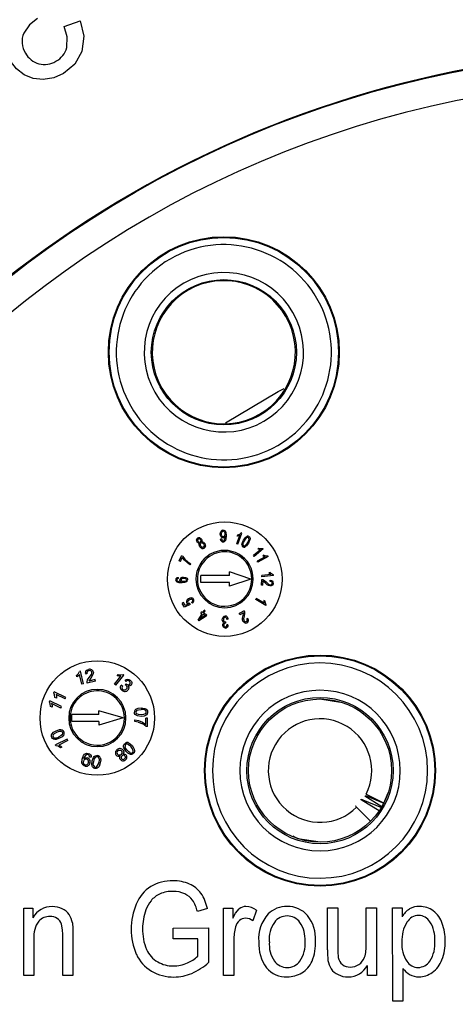
# Model space of a CAD drawing. Units: millimetres. Extents: x 5 to 292, y 2 to 415.
# Drawn here: x 59 to 74, y 174 to 209 of the extents above; entities that cross this region are included whole.
import ezdxf

# ---------------------------------------------------------------- set-up
doc = ezdxf.new("R2010")
doc.units = ezdxf.units.MM

msp = doc.modelspace()

# ---------------------------------------------------------------- linework, layer by layer
for p, q in [((60.7797, 208.4765), (61.339, 208.6745)), ((66.2789, 190.5821), (66.2429, 190.5765)), ((66.383, 190.5596), (66.3954, 190.6081)), ((66.3954, 190.6081), (66.3989, 190.6696)), ((66.3989, 190.6696), (66.3984, 190.6796)), ((66.4188, 190.8161), (66.4359, 190.7016)), ((66.4359, 190.7016), (66.4269, 190.5756)), ((66.8135, 190.4119), (66.9159, 190.7167)), ((66.8254, 190.6844), (66.8409, 190.7305)), ((66.8709, 190.6943), (66.8254, 190.6844)), ((66.8409, 190.7305), (66.9084, 190.7568)), ((66.8495, 190.3998), (66.9806, 190.7899)), ((66.9159, 190.7167), (66.8709, 190.6943)), ((66.9084, 190.7568), (66.9579, 190.7975)), ((66.9806, 190.7899), (66.9579, 190.7975)), ((67.0405, 190.5399), (67.1079, 190.6354)), ((67.2565, 190.5275), (67.2145, 190.4399)), ((67.2699, 190.59), (67.2565, 190.5275)), ((65.5792, 190.3048), (65.5496, 190.3357)), ((66.8495, 190.3998), (66.8135, 190.4119)), ((67.2145, 190.4399), (67.147, 190.3444)), ((67.6383, 190.2096), (67.3922, 190.0042)), ((67.7324, 190.2387), (67.4165, 189.975)), ((67.5809, 190.2601), (67.5432, 190.2286)), ((67.5886, 190.2151), (67.5432, 190.2286)), ((67.5809, 190.2601), (67.6531, 190.2481)), ((67.6383, 190.2096), (67.5886, 190.2151)), ((67.6531, 190.2481), (67.7166, 190.2577)), ((67.7324, 190.2387), (67.7166, 190.2577)), ((64.7957, 189.8185), (64.8801, 189.9987)), ((64.8396, 189.7979), (64.7957, 189.8185)), ((64.8396, 189.7979), (64.9036, 189.9345)), ((64.9148, 189.9825), (64.8801, 189.9987)), ((64.9783, 189.84), (64.9036, 189.9345)), ((64.9148, 189.9825), (64.9918, 189.8825)), ((65.0809, 189.7485), (64.9783, 189.84)), ((64.9918, 189.8825), (65.1014, 189.7821)), ((67.4165, 189.975), (67.3922, 190.0042)), ((67.8033, 189.9627), (67.5248, 189.8062)), ((67.5434, 189.7731), (67.5248, 189.8062)), ((67.9022, 189.9746), (67.5434, 189.7731)), ((67.756, 190.0227), (67.7141, 189.9991)), ((67.7567, 189.9772), (67.7141, 189.9991)), ((67.756, 190.0227), (67.8262, 189.9982)), ((67.8033, 189.9627), (67.7567, 189.9772)), ((67.8262, 189.9982), (67.8903, 189.9957)), ((67.9022, 189.9746), (67.8903, 189.9957)), ((65.1809, 189.6861), (65.0809, 189.7485)), ((65.1014, 189.7821), (65.1973, 189.7211)), ((65.1809, 189.6861), (65.1973, 189.7211)), ((64.7755, 189.2074), (64.7707, 189.2449)), ((64.9471, 189.2545), (65.0191, 189.2435)), ((66.549, 189.3107), (65.5475, 189.3102)), ((65.5476, 189.0602), (65.5475, 189.3102)), ((66.549, 189.3107), (66.5489, 189.4357)), ((67.299, 189.186), (66.5489, 189.4357)), ((67.299, 189.186), (66.5491, 188.9357)), ((67.6686, 188.9726), (67.686, 189.1751)), ((67.9934, 189.3393), (67.677, 189.3054)), ((67.681, 189.2676), (67.677, 189.3054)), ((68.0902, 189.3114), (67.681, 189.2676)), ((67.686, 189.1751), (67.7205, 189.1682)), ((67.7169, 188.9685), (67.7299, 189.1192)), ((67.7205, 189.1682), (67.7726, 189.1387)), ((67.7556, 189.1007), (67.7299, 189.1192)), ((67.7726, 189.1387), (67.8306, 189.0842)), ((67.9706, 189.4128), (67.9237, 189.4077)), ((67.9575, 189.3713), (67.9237, 189.4077)), ((67.9934, 189.3393), (67.9575, 189.3713)), ((67.9686, 189.1048), (67.9773, 189.1433)), ((67.9706, 189.4128), (68.0295, 189.3633)), ((68.0295, 189.3633), (68.0876, 189.3353)), ((68.0902, 189.3114), (68.0876, 189.3353)), ((64.7777, 189.0959), (64.8727, 189.0875)), ((65.0007, 189.104), (64.9512, 189.095)), ((66.5491, 189.0607), (65.5476, 189.0602)), ((66.5491, 188.9357), (66.5491, 189.0607)), ((67.7169, 188.9685), (67.6686, 188.9726)), ((67.8031, 189.0527), (67.7556, 189.1007)), ((67.8701, 188.9887), (67.8031, 189.0527)), ((67.8306, 189.0842), (67.9111, 189.0092)), ((67.9176, 188.9592), (67.8701, 188.9887)), ((67.9656, 188.9478), (67.9176, 188.9592)), ((67.4703, 188.4724), (67.4897, 188.5051)), ((67.824, 188.2621), (67.4703, 188.4724)), ((67.7654, 188.3412), (67.4897, 188.5051)), ((67.7937, 188.4122), (67.7517, 188.4372)), ((67.7517, 188.4372), (67.7539, 188.3897)), ((64.9417, 188.3625), (64.9014, 188.3365)), ((64.9845, 188.2075), (64.9014, 188.3365)), ((65.0084, 188.259), (64.9417, 188.3625)), ((65.1778, 188.2966), (64.9845, 188.2075)), ((65.1107, 188.3051), (65.0084, 188.259)), ((65.1778, 188.2966), (65.164, 188.3294)), ((65.2543, 188.3375), (65.229, 188.3685)), ((65.6157, 188.0149), (65.6655, 188.0993)), ((65.6484, 187.9956), (65.6982, 188.08)), ((65.6982, 188.08), (65.6655, 188.0993)), ((67.0665, 188.0759), (66.886, 187.9831)), ((67.0665, 188.0759), (67.079, 188.0428)), ((67.7539, 188.3897), (67.7654, 188.3412)), ((67.8069, 188.3397), (67.7937, 188.4122)), ((67.8366, 188.2832), (67.8069, 188.3397)), ((67.824, 188.2621), (67.8366, 188.2832)), ((65.4573, 187.7467), (65.5923, 187.9753)), ((65.4842, 187.7308), (65.4573, 187.7467)), ((65.74, 187.8881), (65.4842, 187.7308)), ((65.5314, 187.7974), (65.625, 187.956)), ((65.7076, 187.9072), (65.5314, 187.7974)), ((65.5565, 187.9964), (65.5799, 188.036)), ((65.5923, 187.9753), (65.5565, 187.9964)), ((65.6157, 188.0149), (65.5799, 188.036)), ((65.625, 187.956), (65.7076, 187.9072)), ((65.7633, 187.9277), (65.6484, 187.9956)), ((65.74, 187.8881), (65.7633, 187.9277)), ((66.5001, 187.7786), (66.4626, 187.7715)), ((66.9082, 187.94), (66.886, 187.9831)), ((67.042, 188.0088), (66.9082, 187.94)), ((67.0066, 187.8208), (67.0251, 187.9113)), ((67.0071, 187.7648), (67.0066, 187.8208)), ((67.0226, 187.7183), (67.0071, 187.7648)), ((67.0251, 187.9113), (67.0406, 187.9773)), ((67.0406, 187.9773), (67.042, 188.0088)), ((67.0661, 187.9048), (67.0456, 187.7968)), ((67.0816, 187.9828), (67.0661, 187.9048)), ((67.079, 188.0428), (67.0816, 187.9828)), ((67.1941, 187.8119), (67.1576, 187.7991)), ((66.4002, 187.6861), (66.4267, 187.6921)), ((66.4232, 187.6499), (66.4172, 187.6504)), ((66.4232, 187.6499), (66.4267, 187.6921)), ((66.4987, 187.5817), (66.4612, 187.5901)), ((61.2088, 185.8185), (61.276, 185.888)), ((61.2207, 185.7664), (61.2088, 185.8185)), ((61.271, 185.8071), (61.2207, 185.7664)), ((61.3136, 185.856), (61.271, 185.8071)), ((61.276, 185.888), (61.3105, 185.9576)), ((61.3452, 185.9656), (61.3105, 185.9576)), ((61.3921, 185.5128), (61.3136, 185.856)), ((61.4459, 185.5251), (61.3452, 185.9656)), ((61.5721, 185.878), (61.5154, 185.871)), ((61.5967, 185.6603), (61.6521, 185.7429)), ((61.8551, 185.6732), (61.64, 185.6239)), ((61.6521, 185.7429), (61.7275, 185.8578)), ((61.7056, 185.7278), (61.656, 185.6582)), ((61.771, 185.8239), (61.7056, 185.7278)), ((61.7946, 185.8857), (61.771, 185.8239)), ((61.8669, 185.6214), (61.8551, 185.6732)), ((62.5363, 185.5144), (62.7557, 185.7897)), ((62.5795, 185.4799), (62.8611, 185.8333)), ((62.6278, 185.8065), (62.6611, 185.8483)), ((62.6909, 185.7925), (62.6278, 185.8065)), ((62.6611, 185.8483), (62.7574, 185.8391)), ((62.7557, 185.7897), (62.6909, 185.7925)), ((62.7574, 185.8391), (62.8333, 185.8555)), ((62.8611, 185.8333), (62.8333, 185.8555)), ((61.4459, 185.5251), (61.3921, 185.5128)), ((61.5745, 185.594), (61.5967, 185.6603)), ((61.8669, 185.6214), (61.577, 185.5551)), ((61.656, 185.6582), (61.64, 185.6239)), ((62.5795, 185.4799), (62.5363, 185.5144)), ((62.8123, 185.4558), (62.7645, 185.4845)), ((62.9407, 185.6082), (62.9037, 185.6503)), ((62.9435, 185.5244), (62.9084, 185.4903)), ((62.9427, 185.4708), (62.9084, 185.4903)), ((62.9435, 185.5244), (62.95, 185.5183)), ((60.409, 185.2101), (60.4244, 185.2422)), ((60.4419, 185.1398), (60.409, 185.2101)), ((60.8316, 185.0463), (60.4244, 185.2422)), ((60.4544, 185.0438), (60.4419, 185.1398)), ((60.5025, 185.0207), (60.4544, 185.0438)), ((60.8076, 184.9965), (60.4904, 185.1491)), ((60.4904, 185.1491), (60.502, 185.0854)), ((60.502, 185.0854), (60.5025, 185.0207)), ((60.8076, 184.9965), (60.8316, 185.0463)), ((69.7146, 184.9966), (70.4289, 184.8838)), ((60.2574, 184.895), (60.2728, 184.9271)), ((60.2903, 184.8247), (60.2574, 184.895)), ((60.68, 184.7312), (60.2728, 184.9271)), ((60.3028, 184.7288), (60.2903, 184.8247)), ((60.3509, 184.7056), (60.3028, 184.7288)), ((60.6561, 184.6815), (60.3388, 184.8341)), ((60.3388, 184.8341), (60.3505, 184.7703)), ((60.3505, 184.7703), (60.3509, 184.7056)), ((60.6561, 184.6815), (60.68, 184.7312)), ((63.4622, 184.6842), (63.5905, 184.668)), ((61.9903, 184.46), (61.0403, 184.4596)), ((61.0404, 184.2055), (61.0403, 184.4596)), ((61.9903, 184.46), (61.9903, 184.583)), ((62.8404, 184.3333), (61.9903, 184.583)), ((62.8404, 184.3333), (61.9905, 184.083)), ((63.4623, 184.3908), (63.3343, 184.4071)), ((63.5685, 184.401), (63.4623, 184.3908)), ((63.6353, 184.429), (63.5685, 184.401)), ((63.6316, 184.1106), (63.6315, 184.331)), ((63.6846, 184.331), (63.6315, 184.331)), ((63.6847, 184.0397), (63.6846, 184.331)), ((61.9904, 184.2059), (61.0404, 184.2055)), ((61.9904, 184.2059), (61.9905, 184.083)), ((63.2404, 184.2111), (63.2404, 184.2679)), ((63.2404, 184.2679), (63.3688, 184.2472)), ((63.3642, 184.1901), (63.2404, 184.2111)), ((63.3642, 184.1901), (63.5201, 184.1249)), ((63.3688, 184.2472), (63.5136, 184.1901)), ((63.5136, 184.1901), (63.6316, 184.1106)), ((63.6417, 184.0397), (63.5201, 184.1249)), ((63.6847, 184.0397), (63.6417, 184.0397)), ((60.3514, 183.7784), (60.3994, 183.8326)), ((60.3994, 183.8326), (60.4907, 183.8879)), ((60.4907, 183.8879), (60.6131, 183.9287)), ((60.6182, 183.6235), (60.4955, 183.5825)), ((60.8795, 183.5925), (60.4725, 183.3962)), ((60.488, 183.3642), (60.4725, 183.3962)), ((60.5635, 183.3461), (60.488, 183.3642)), ((60.6462, 183.296), (60.5635, 183.3461)), ((60.9035, 183.5427), (60.5864, 183.3898)), ((60.5864, 183.3898), (60.6435, 183.3591)), ((60.6435, 183.3591), (60.6944, 183.3192)), ((60.6944, 183.3192), (60.6462, 183.296)), ((60.9035, 183.5427), (60.8795, 183.5925)), ((62.9299, 183.1761), (62.8629, 183.2864)), ((63.1592, 183.3592), (63.2265, 183.2488)), ((61.4066, 182.8979), (61.4555, 183.0277)), ((61.4676, 182.9183), (61.4654, 182.9074)), ((61.4907, 182.9823), (61.4676, 182.9183)), ((61.5225, 183.0291), (61.4907, 182.9823)), ((61.7159, 182.9609), (61.663, 182.9679)), ((61.7526, 182.8316), (61.797, 182.9528)), ((63.004, 183.0994), (62.9299, 183.1761)), ((63.0676, 183.0647), (63.004, 183.0994)), ((61.397, 182.7703), (61.4066, 182.8979)), ((61.7389, 182.7258), (61.7526, 182.8316)), ((61.7514, 182.6544), (61.7389, 182.7258)), ((62.0387, 182.7665), (61.9943, 182.645)), ((71.8747, 181.2362), (71.2845, 181.6003)), ((71.2997, 181.6273), (71.9436, 181.3626)), ((71.3259, 181.677), (71.9374, 181.3657)), ((71.9419, 181.3592), (72.0936, 181.7251)), ((71.4841, 180.7296), (70.9938, 181.2195)), ((71.7811, 181.0882), (71.1908, 181.4532)), ((71.2086, 181.4789), (71.8591, 181.2099)), ((71.9419, 181.3592), (71.8747, 181.2362)), ((59.3614, 177.6949), (59.6846, 177.695)), ((59.3624, 175.3405), (59.3614, 177.6949)), ((59.6846, 177.695), (59.6847, 177.3603)), ((65.779, 177.6843), (65.4299, 177.5777)), ((66.3437, 177.6978), (66.6669, 177.6979)), ((66.3447, 175.3434), (66.3437, 177.6978)), ((66.6669, 177.6979), (66.6671, 177.341)), ((67.495, 177.6229), (67.3714, 177.2526)), ((69.973, 177.6993), (70.3321, 177.6995)), ((69.9736, 176.2406), (69.973, 177.6993)), ((70.3321, 177.6995), (70.3327, 176.3937)), ((71.3317, 177.6999), (71.6909, 177.7)), ((71.3323, 176.4385), (71.3317, 177.6999)), ((71.6909, 177.7), (71.6919, 175.3457)), ((72.2535, 177.7003), (72.5807, 177.7004)), ((72.2549, 174.4436), (72.2535, 177.7003)), ((72.5807, 177.7004), (72.5809, 177.3945)), ((60.7251, 175.3411), (60.7245, 176.7732)), ((61.0836, 176.7889), (61.0842, 175.3412)), ((64.5842, 176.9987), (65.8232, 177.0015)), ((64.5843, 176.6174), (64.5842, 176.9987)), ((65.8232, 177.0015), (65.8237, 175.7955)), ((59.721, 176.6265), (59.7215, 175.3407)), ((65.4443, 176.6178), (64.5843, 176.6174)), ((65.4445, 176.0126), (65.4443, 176.6178)), ((66.7033, 176.5762), (66.7038, 175.3436)), ((71.3706, 175.3455), (71.3705, 175.6914)), ((72.6136, 175.5899), (72.614, 174.4438)), ((59.7215, 175.3407), (59.3624, 175.3405)), ((61.0842, 175.3412), (60.7251, 175.3411)), ((66.7038, 175.3436), (66.3447, 175.3434)), ((71.6919, 175.3457), (71.3706, 175.3455)), ((72.614, 174.4438), (72.2549, 174.4436))]:
    msp.add_line(p, q)
at = {"flags": 128}
for points in [[(59.8431, 208.7616), (59.565, 208.5414), (59.3662, 208.2478)], [(60.867, 207.7457), (60.8823, 208.1174), (60.7797, 208.4765)], [(61.339, 208.6745), (61.4597, 208.1437), (61.3973, 207.6046)], [(61.3973, 207.6046), (61.1479, 207.1598), (60.7525, 206.8367)], [(59.3733, 206.7948), (59.1046, 206.9979), (58.8983, 207.2641)], [(60.044, 206.6319), (59.6969, 206.6652), (59.3733, 206.7948)], [(60.7525, 206.8367), (60.411, 206.6902), (60.044, 206.6319)], [(66.4111, 194.6439), (68.2528, 195.7339), (68.4629, 195.8345)], [(66.2319, 190.755), (66.2363, 190.81), (66.2558, 190.856)], [(66.2704, 190.7545), (66.2735, 190.7931), (66.2868, 190.8261)], [(66.3238, 190.8961), (66.3532, 190.8917), (66.3793, 190.8766)], [(66.3723, 190.8306), (66.3867, 190.7998), (66.3919, 190.7626)], [(66.3793, 190.8766), (66.4025, 190.8503), (66.4188, 190.8161)], [(65.4246, 190.4777), (65.4068, 190.5148), (65.403, 190.5537)], [(65.4556, 190.5002), (65.4453, 190.522), (65.4431, 190.5452)], [(65.4936, 190.4682), (65.4725, 190.4804), (65.4556, 190.5002)], [(65.5035, 190.5842), (65.5244, 190.5724), (65.541, 190.5532)], [(65.5115, 190.6242), (65.5462, 190.6053), (65.5735, 190.5743)], [(65.541, 190.5532), (65.5515, 190.5312), (65.5541, 190.5077)], [(65.5735, 190.5743), (65.5858, 190.5509), (65.5916, 190.5268)], [(65.5916, 190.5268), (65.59, 190.5031), (65.5811, 190.4808)], [(66.2609, 190.6585), (66.2395, 190.7021), (66.2319, 190.755)], [(66.2725, 190.5025), (66.2526, 190.5354), (66.2429, 190.5765)], [(66.2899, 190.6911), (66.2755, 190.7198), (66.2704, 190.7545)], [(66.2789, 190.5821), (66.2858, 190.5543), (66.298, 190.5331)], [(66.3689, 190.6396), (66.3492, 190.6279), (66.3269, 190.6236)], [(66.332, 190.5191), (66.3481, 190.5221), (66.362, 190.5306)], [(66.391, 190.5041), (66.3642, 190.4847), (66.3325, 190.4776)], [(66.362, 190.5306), (66.374, 190.5437), (66.383, 190.5596)], [(66.3984, 190.6796), (66.386, 190.6576), (66.3689, 190.6396)], [(66.3919, 190.7626), (66.3892, 190.7252), (66.3769, 190.6941)], [(66.4269, 190.5756), (66.4131, 190.5359), (66.391, 190.5041)], [(66.984, 190.3798), (67.0021, 190.4617), (67.0405, 190.5399)], [(67.0225, 190.3949), (67.0417, 190.4581), (67.074, 190.5204)], [(67.074, 190.5204), (67.1126, 190.5813), (67.1599, 190.6309)], [(67.1079, 190.6354), (67.1384, 190.6619), (67.1709, 190.6784)], [(67.2319, 190.5849), (67.2131, 190.5216), (67.181, 190.4594)], [(67.2314, 190.6719), (67.2497, 190.6576), (67.2624, 190.6385)], [(67.2624, 190.6385), (67.2692, 190.6154), (67.2699, 190.59)], [(65.4616, 190.4412), (65.4416, 190.4564), (65.4246, 190.4777)], [(65.5091, 190.4332), (65.4844, 190.4333), (65.4616, 190.4412)], [(65.4931, 190.3787), (65.4959, 190.4076), (65.5091, 190.4332)], [(65.5171, 190.3142), (65.5005, 190.346), (65.4931, 190.3787)], [(65.5897, 190.2548), (65.5492, 190.2775), (65.5171, 190.3142)], [(65.5496, 190.3357), (65.5357, 190.3644), (65.5321, 190.3942)], [(65.6152, 190.2913), (65.5965, 190.2951), (65.5792, 190.3048)], [(65.5811, 190.4808), (65.6107, 190.481), (65.6386, 190.4713)], [(65.6071, 190.4433), (65.6337, 190.428), (65.6551, 190.4033)], [(65.6487, 190.3003), (65.6328, 190.293), (65.6152, 190.2913)], [(65.6386, 190.4713), (65.6651, 190.4517), (65.6871, 190.4248)], [(65.6551, 190.4033), (65.6694, 190.3742), (65.6731, 190.3443)], [(65.6871, 190.4248), (65.7079, 190.3814), (65.7126, 190.3358)], [(67.147, 190.3444), (67.1167, 190.318), (67.0841, 190.3014)], [(67.181, 190.4594), (67.1437, 190.4003), (67.0985, 190.3519)], [(64.6966, 189.2154), (64.7296, 189.2353), (64.7707, 189.2449)], [(64.7261, 189.1229), (64.749, 189.1069), (64.7777, 189.0959)], [(64.7755, 189.2074), (64.7517, 189.2014), (64.7331, 189.1924)], [(64.8306, 189.1194), (64.8201, 189.1392), (64.8161, 189.1604)], [(64.8727, 189.0875), (64.8487, 189.1013), (64.8306, 189.1194)], [(64.8521, 189.2255), (64.8956, 189.2471), (64.9471, 189.2545)], [(64.8846, 189.1975), (64.9146, 189.2113), (64.9511, 189.216)], [(64.9512, 189.095), (64.9161, 189.0982), (64.8867, 189.111)], [(64.9511, 189.216), (64.9892, 189.213), (65.0211, 189.2005)], [(65.0366, 189.128), (65.021, 189.114), (65.0007, 189.104)], [(65.0191, 189.2435), (65.0481, 189.2298), (65.0706, 189.2105)], [(65.0481, 189.16), (65.0454, 189.1432), (65.0366, 189.128)], [(65.0706, 189.2105), (65.0846, 189.1876), (65.0896, 189.1616)], [(67.9773, 189.1433), (68.0254, 189.1304), (68.0626, 189.1058)], [(64.8932, 189.05), (64.7939, 189.0554), (64.7197, 189.0789)], [(65.0452, 189.0835), (64.9809, 189.059), (64.8932, 189.05)], [(67.9111, 189.0092), (67.9401, 188.9935), (67.9696, 188.9863)], [(68.0486, 188.9663), (68.0098, 188.95), (67.9656, 188.9478)], [(68.0276, 189.0833), (68.0014, 189.0983), (67.9686, 189.1048)], [(67.9696, 188.9863), (67.9971, 188.9878), (68.0216, 188.9983)], [(65.1174, 188.4921), (65.0772, 188.4586), (65.0519, 188.417)], [(65.0954, 188.4086), (65.1136, 188.4374), (65.1424, 188.4611)], [(65.2114, 188.5241), (65.1635, 188.515), (65.1174, 188.4921)], [(65.1424, 188.4611), (65.1781, 188.4789), (65.2139, 188.4846)], [(65.1275, 188.3336), (65.1118, 188.3423), (65.1, 188.3556)], [(65.164, 188.3294), (65.1455, 188.3292), (65.1275, 188.3336)], [(65.2669, 188.4171), (65.2527, 188.3918), (65.229, 188.3685)], [(65.2543, 188.3375), (65.2879, 188.3698), (65.3079, 188.4081)], [(66.2991, 187.7636), (66.3054, 187.8125), (66.3271, 187.8546)], [(66.3152, 187.6976), (66.3031, 187.7282), (66.2991, 187.7636)], [(66.3566, 187.8261), (66.343, 187.7979), (66.3391, 187.7651)], [(66.3391, 187.7651), (66.3434, 187.7341), (66.3566, 187.7081)], [(66.4626, 187.7715), (66.4541, 187.8063), (66.4396, 187.8331)], [(66.4686, 187.8616), (66.4905, 187.8241), (66.5001, 187.7786)], [(67.0456, 187.7968), (67.0479, 187.764), (67.0576, 187.7348)], [(67.0576, 187.7348), (67.0733, 187.7125), (67.0947, 187.6973)], [(67.1701, 187.7374), (67.1692, 187.7677), (67.1576, 187.7991)], [(67.1941, 187.8119), (67.2091, 187.7644), (67.2081, 187.7199)], [(66.3577, 187.6631), (66.3333, 187.6759), (66.3152, 187.6976)], [(66.3162, 187.5796), (66.3186, 187.6045), (66.3267, 187.6281)], [(66.3282, 187.5271), (66.3194, 187.5527), (66.3162, 187.5796)], [(66.3267, 187.6281), (66.3396, 187.6479), (66.3577, 187.6631)], [(66.3612, 187.4881), (66.3421, 187.505), (66.3282, 187.5271)], [(66.3552, 187.5791), (66.3588, 187.5544), (66.3697, 187.5336)], [(66.4077, 187.4741), (66.3836, 187.4774), (66.3612, 187.4881)], [(66.4427, 187.5341), (66.4552, 187.559), (66.4612, 187.5901)], [(66.4987, 187.5817), (66.4886, 187.5379), (66.4682, 187.5026)], [(67.0827, 187.6578), (67.0481, 187.6821), (67.0226, 187.7183)], [(61.5366, 185.9751), (61.5758, 186.0104), (61.6289, 186.0304)], [(61.7275, 185.8578), (61.7386, 185.8941), (61.7378, 185.9285)], [(61.7935, 185.9399), (61.7968, 185.913), (61.7946, 185.8857)], [(62.9037, 185.6503), (62.9463, 185.6782), (62.9932, 185.6888)], [(62.9932, 185.6888), (63.0399, 185.6815), (63.0822, 185.6571)], [(61.577, 185.5551), (61.5737, 185.5743), (61.5745, 185.594)], [(62.7422, 185.3852), (62.7434, 185.4363), (62.7645, 185.4845)], [(62.7974, 185.2962), (62.7605, 185.3362), (62.7422, 185.3852)], [(62.8123, 185.4558), (62.7974, 185.4181), (62.7952, 185.3827)], [(62.7952, 185.3827), (62.8055, 185.3545), (62.8261, 185.3318)], [(63.0002, 185.6386), (62.9694, 185.6292), (62.9407, 185.6082)], [(62.95, 185.5183), (62.9789, 185.5011), (63.0112, 185.4932)], [(63.0549, 185.6209), (63.0289, 185.6354), (63.0002, 185.6386)], [(63.0316, 185.3823), (63.024, 185.3457), (63.0037, 185.3119)], [(63.067, 185.4518), (63.0378, 185.4471), (63.007, 185.451)], [(63.007, 185.451), (63.0258, 185.4183), (63.0316, 185.3823)], [(63.1123, 185.4836), (63.092, 185.4642), (63.067, 185.4518)], [(63.0822, 185.6571), (63.1071, 185.6323), (63.1253, 185.6024)], [(63.1354, 185.5393), (63.1277, 185.5096), (63.1123, 185.4836)], [(63.1253, 185.6024), (63.135, 185.5713), (63.1354, 185.5393)], [(63.2792, 184.6398), (63.3563, 184.6739), (63.4622, 184.6842)], [(63.5905, 184.668), (63.6327, 184.6482), (63.6656, 184.6192)], [(63.2591, 184.4558), (63.2388, 184.493), (63.2326, 184.5374)], [(63.3343, 184.4071), (63.2921, 184.4268), (63.2591, 184.4558)], [(63.3146, 184.6016), (63.373, 184.6213), (63.4622, 184.6275)], [(63.4623, 184.4476), (63.3735, 184.4538), (63.3149, 184.4736)], [(63.6099, 184.4738), (63.5513, 184.4539), (63.4623, 184.4476)], [(63.6774, 184.4741), (63.6594, 184.4489), (63.6353, 184.429)], [(63.6656, 184.6192), (63.6859, 184.5819), (63.6922, 184.5376)], [(63.6922, 184.5376), (63.6886, 184.5043), (63.6774, 184.4741)], [(60.3331, 183.7195), (60.3383, 183.75), (60.3514, 183.7784)], [(60.3473, 183.6559), (60.336, 183.6875), (60.3331, 183.7195)], [(60.4066, 183.5939), (60.3722, 183.6187), (60.3473, 183.6559)], [(60.3938, 183.7491), (60.4379, 183.7925), (60.5154, 183.8367)], [(60.5154, 183.8367), (60.598, 183.8697), (60.6594, 183.8772)], [(60.7153, 183.762), (60.6712, 183.719), (60.5935, 183.6747)], [(60.6131, 183.9287), (60.6597, 183.9293), (60.702, 183.9175)], [(60.7637, 183.743), (60.709, 183.6788), (60.6182, 183.6235)], [(60.702, 183.9175), (60.7364, 183.8928), (60.7613, 183.8554)], [(60.4955, 183.5825), (60.4489, 183.582), (60.4066, 183.5939)], [(62.8629, 183.2864), (62.8519, 183.3316), (62.854, 183.3755)], [(62.854, 183.3755), (62.8704, 183.4146), (62.9013, 183.4471)], [(62.9742, 183.2116), (62.9237, 183.2848), (62.9027, 183.343)], [(63.0026, 183.4231), (63.0544, 183.3896), (63.1148, 183.3238)], [(63.0103, 183.4746), (63.0851, 183.4355), (63.1592, 183.3592)], [(61.4555, 183.0277), (61.4873, 183.0657), (61.5271, 183.0911)], [(61.4654, 182.9074), (61.4899, 182.9265), (61.5193, 182.9393)], [(61.5193, 182.9393), (61.5509, 182.9446), (61.5833, 182.9413)], [(61.5601, 183.0525), (61.54, 183.0431), (61.5225, 183.0291)], [(61.5271, 183.0911), (61.5711, 183.1019), (61.6174, 183.0979)], [(61.6061, 183.0539), (61.5825, 183.0565), (61.5601, 183.0525)], [(61.6502, 183.0267), (61.6314, 183.0441), (61.6061, 183.0539)], [(61.6174, 183.0979), (61.6621, 183.0808), (61.6951, 183.0504)], [(61.663, 182.9679), (61.6612, 183.0003), (61.6502, 183.0267)], [(61.6951, 183.0504), (61.7139, 183.0089), (61.7159, 182.9609)], [(61.797, 182.9528), (61.8255, 182.9895), (61.8612, 183.0153)], [(61.808, 182.819), (61.8337, 182.9042), (61.8661, 182.9569)], [(61.8612, 183.0153), (61.9019, 183.0268), (61.9466, 183.0229)], [(61.991, 182.9288), (61.9972, 182.8674), (61.9833, 182.7791)], [(62.0361, 182.9548), (62.0522, 182.872), (62.0387, 182.7665)], [(62.6583, 182.987), (62.6244, 183.0028), (62.5965, 183.0294)], [(62.6552, 183.1925), (62.6763, 183.2056), (62.6998, 183.2129)], [(62.7347, 182.9921), (62.6959, 182.9832), (62.6583, 182.987)], [(62.6998, 183.2129), (62.7242, 183.2136), (62.7474, 183.2069)], [(62.7704, 183.0512), (62.7382, 183.0336), (62.7023, 183.0303)], [(62.718, 182.9332), (62.7216, 182.963), (62.7347, 182.9921)], [(62.7392, 182.8802), (62.7241, 182.9054), (62.718, 182.9332)], [(62.7474, 183.2069), (62.7679, 183.1946), (62.7846, 183.178)], [(62.8292, 183.2132), (62.8498, 183.179), (62.8577, 183.1421)], [(62.8577, 183.1421), (62.852, 183.1052), (62.8333, 183.0708)], [(62.8333, 183.0708), (62.8652, 183.0776), (62.8955, 183.0746)], [(62.8955, 183.0746), (62.9216, 183.0621), (62.9433, 183.0412)], [(63.0868, 183.1125), (63.0346, 183.1459), (62.9742, 183.2116)], [(63.1291, 183.0599), (63.0982, 183.0583), (63.0676, 183.0647)], [(63.188, 183.088), (63.1597, 183.0699), (63.1291, 183.0599)], [(63.2352, 183.1596), (63.2187, 183.1205), (63.188, 183.088)], [(63.2265, 183.2488), (63.2374, 183.2034), (63.2352, 183.1596)], [(61.436, 182.6923), (61.4108, 182.7278), (61.397, 182.7703)], [(61.5088, 182.6514), (61.4693, 182.6664), (61.436, 182.6923)], [(61.4594, 182.7383), (61.4477, 182.7756), (61.4512, 182.8175)], [(61.6255, 182.7825), (61.6098, 182.7422), (61.5816, 182.7125)], [(61.7859, 182.6034), (61.7654, 182.6265), (61.7514, 182.6544)], [(61.8446, 182.5749), (61.8128, 182.5857), (61.7859, 182.6034)], [(61.8007, 182.6693), (61.7943, 182.7309), (61.808, 182.819)], [(61.93, 182.5826), (61.8891, 182.5711), (61.8446, 182.5749)], [(61.9943, 182.645), (61.9657, 182.6082), (61.93, 182.5826)], [(70.9938, 181.2195), (70.9774, 181.2358), (70.9647, 181.2485), (70.9565, 181.2568), (70.9536, 181.2597), (70.9565, 181.2568)], [(71.1908, 181.4532), (71.1716, 181.466), (71.1576, 181.4773), (71.1495, 181.4864), (71.1487, 181.4922), (71.155, 181.4942), (71.1684, 181.4924), (71.1863, 181.4873), (71.2086, 181.4789)], [(69.7167, 179.9966), (68.9441, 180.1186), (68.7826, 180.2008)], [(66.6671, 177.341), (66.763, 177.5149), (66.8944, 177.6714)], [(60.7245, 176.7732), (60.7188, 176.9352), (60.6824, 177.1368)], [(61.062, 177.1765), (61.0798, 176.9839), (61.0836, 176.7889)], [(70.3327, 176.3937), (70.3356, 176.183), (70.354, 175.9723)]]:
    msp.add_lwpolyline(points, dxfattribs=at)
for centre, radius in [((81.7415, 170.4808), 37.1358), ((66.3553, 197.1047), 4.0349), ((66.3553, 197.1047), 4.0084), ((66.3553, 197.1047), 2.535), ((66.3871, 189.1828), 2), ((69.7156, 182.4966), 4.0349), ((69.7156, 182.4966), 4.0084), ((61.9333, 184.3329), 2), ((69.7156, 182.4966), 2.5551), ((69.7156, 182.4966), 2.5)]:
    msp.add_circle(centre, radius)
for centre, radius, start, end in [((81.7415, 170.4808), 50.0087, 89.98544, 134.4249), ((60.0226, 207.9524), 0.7199, 155.77163, 213.71122), ((60.1234, 207.9449), 0.7699, 298.28765, 345.00015), ((81.7415, 170.4808), 37.1579, 90.02399, 270.02399), ((60.0956, 207.9164), 0.7639, 208.42398, 254.5892), ((60.0925, 207.8944), 0.7418, 254.36925, 302.24064), ((81.7415, 170.4808), 36.1359, 90.024, 270.02398), ((66.3553, 197.1047), 3.7586, 300.024, 120.02395), ((66.3553, 197.1047), 3.7586, 120.02398, 300.02397), ((66.3553, 197.1047), 2.7849, 300.02412, 120.02387), ((66.3553, 197.1047), 2.7849, 120.02406, 300.02393), ((66.3553, 197.1047), 2.5, 300.02402, 120.02402), ((66.3553, 197.1047), 2.5, 120.02407, 300.02398), ((66.3273, 190.8124), 0.0837, 92.38934, 148.58976), ((66.3334, 190.8026), 0.0521, 93.8867, 153.23123), ((66.3302, 190.8055), 0.049, 30.73157, 90.40761), ((65.4794, 190.5491), 0.0765, 120.97719, 176.59298), ((65.4848, 190.5518), 0.0772, 69.75842, 125.42686), ((65.4857, 190.5441), 0.0427, 122.09043, 178.46578), ((65.487, 190.5448), 0.0428, 67.25849, 124.07033), ((65.5127, 190.5087), 0.0414, 301.11218, 358.73151), ((66.3263, 190.7023), 0.0787, 213.75243, 270.41983), ((66.3274, 190.5499), 0.0725, 220.77933, 274.02843), ((66.3329, 190.7198), 0.0518, 213.73207, 272.17074), ((66.3289, 190.56), 0.0411, 221.0486, 274.2377), ((66.3333, 190.7176), 0.0496, 271.9102, 331.65809), ((67.1891, 190.594), 0.0471, 63.05748, 128.298), ((67.1943, 190.6112), 0.0712, 58.57907, 109.20462), ((67.1796, 190.5929), 0.0529, 351.36339, 54.40157), ((66.382, 189.1856), 1, 0.02398, 180.02399), ((65.5092, 190.5079), 0.0426, 248.46416, 305.66002), ((65.5842, 190.3944), 0.0521, 122.64596, 180.18445), ((65.5863, 190.3932), 0.0542, 67.43004, 123.81709), ((65.62, 190.3382), 0.0888, 250.01661, 304.8026), ((65.6206, 190.3447), 0.0525, 302.25493, 359.57164), ((65.6233, 190.3412), 0.0895, 301.94685, 356.53469), ((67.0624, 190.3765), 0.0784, 177.54808, 240.33601), ((67.0741, 190.387), 0.0522, 171.37396, 234.79701), ((67.0611, 190.3682), 0.0707, 237.90028, 288.94775), ((67.0651, 190.3928), 0.0528, 246.47454, 309.24328), ((66.382, 189.1856), 0.95, 45.59709, 225.59684), ((66.382, 189.1856), 0.95, 225.59693, 45.597), ((64.744, 189.1592), 0.0735, 130.17209, 183.02184), ((64.7591, 189.1581), 0.0885, 181.79452, 243.53484), ((64.7566, 189.1546), 0.0445, 121.85658, 180.9695), ((64.7543, 189.1543), 0.0422, 180.53712, 228.11294), ((64.895, 189.1593), 0.0788, 122.92361, 179.1622), ((64.9109, 189.1552), 0.0498, 121.86129, 181.43047), ((64.9128, 189.1555), 0.0517, 181.75074, 239.63602), ((64.9998, 189.1571), 0.0484, 3.51869, 63.91496), ((64.9996, 189.1612), 0.09, 300.40784, 0.23212), ((66.382, 189.1856), 1, 180.02403, 0.02394), ((67.9966, 189.0405), 0.049, 300.62297, 356.85908), ((67.9953, 189.0442), 0.0507, 352.76542, 50.44696), ((68.002, 189.0376), 0.0852, 303.18602, 357.09502), ((68.0016, 189.0448), 0.0863, 352.36173, 45.03075), ((65.2199, 188.4328), 0.0917, 32.93477, 95.33123), ((65.2171, 188.4309), 0.0538, 33.56229, 93.35208), ((65.2215, 188.4339), 0.0484, 339.69001, 33.47137), ((65.2284, 188.4344), 0.0837, 341.70295, 35.14247), ((65.128, 188.3838), 0.083, 156.38079, 211.83812), ((65.126, 188.3863), 0.0827, 214.03167, 259.3287), ((65.1451, 188.3861), 0.0545, 155.66082, 214.09407), ((66.4018, 187.8013), 0.0918, 90.47162, 144.54331), ((66.4019, 187.7976), 0.0535, 90.32299, 147.82246), ((66.4039, 187.811), 0.0821, 38.03622, 91.97361), ((66.403, 187.8049), 0.0462, 37.61932, 91.72986), ((67.1205, 187.7437), 0.0501, 295.01459, 352.7078), ((66.4167, 187.5861), 0.0619, 134.02176, 186.49388), ((66.3985, 187.7368), 0.0507, 214.48326, 271.90296), ((66.4047, 187.5585), 0.043, 215.49736, 272.04568), ((66.417, 187.5931), 0.0573, 89.80329, 139.07796), ((66.4068, 187.5596), 0.044, 269.19315, 324.60411), ((66.4085, 187.5508), 0.0767, 269.39689, 321.09106), ((67.1182, 187.7351), 0.085, 245.29405, 299.20962), ((67.1172, 187.7422), 0.0502, 243.34099, 299.13829), ((67.1243, 187.7394), 0.0861, 294.27339, 346.92649), ((61.6686, 185.8977), 0.1386, 60.49655, 106.6548), ((61.6797, 185.9174), 0.116, 11.22544, 60.50407), ((69.7156, 182.4966), 3.7586, 90.02404, 270.02395), ((69.7156, 182.4966), 3.7586, 270.02402, 90.02396), ((61.6469, 185.8985), 0.1343, 145.21041, 191.81903), ((61.6555, 185.903), 0.087, 148.86655, 196.71636), ((61.6515, 185.903), 0.0837, 99.39565, 147.48159), ((61.6603, 185.9065), 0.0822, 59.14335, 105.82259), ((61.6668, 185.9139), 0.0725, 11.56828, 60.5178), ((61.9333, 184.3329), 1, 0.02402, 180.02398), ((62.8826, 185.3984), 0.0874, 229.72903, 277.72269), ((62.8852, 185.4012), 0.0898, 275.84445, 323.25463), ((62.8935, 185.4031), 0.0837, 6.04334, 53.93113), ((62.8944, 185.4017), 0.0829, 319.14092, 7.07636), ((63.0167, 185.5565), 0.0635, 265.00737, 324.88497), ((63.0134, 185.5633), 0.0709, 7.12991, 54.18848), ((63.0183, 185.5628), 0.0661, 319.64389, 8.12972), ((61.9333, 184.3329), 0.95, 52.42343, 231.45252), ((61.9333, 184.3329), 0.95, 231.4526, 52.42335), ((62.8943, 185.4074), 0.1475, 228.92514, 275.2594), ((62.8997, 185.391), 0.1307, 273.54951, 322.77132), ((69.7156, 182.4966), 2.805, 90.0241, 270.02387), ((69.7156, 182.4966), 2.805, 270.02413, 90.02385), ((63.3565, 184.5429), 0.124, 128.5924, 182.51725), ((61.9333, 184.3329), 1, 180.02401, 0.02399), ((63.3549, 184.5362), 0.0769, 121.66572, 179.0708), ((63.3552, 184.5394), 0.0771, 181.46903, 238.54224), ((63.4891, 184.3522), 0.2766, 63.1203, 95.57167), ((63.569, 184.5396), 0.0774, 301.83678, 359.0088), ((63.5756, 184.5394), 0.0708, 359.00582, 57.08217), ((69.7156, 182.4966), 1.8069, 333.02399, 315.024), ((60.4591, 183.7076), 0.0774, 147.55645, 204.71891), ((60.4531, 183.7048), 0.0708, 204.71682, 262.79716), ((60.4499, 183.9111), 0.2766, 268.83456, 301.28585), ((60.6517, 183.8005), 0.0772, 27.18475, 84.25634), ((60.6505, 183.8035), 0.0769, 327.38577, 24.77866), ((60.652, 183.7968), 0.124, 334.30577, 28.23081), ((62.7248, 183.1179), 0.1474, 85.7157, 131.39676), ((62.7253, 183.1357), 0.1296, 36.73565, 85.36241), ((62.9828, 183.3537), 0.124, 77.16405, 131.08802), ((62.9793, 183.3525), 0.0772, 130.0504, 187.10389), ((62.9766, 183.3507), 0.0769, 70.23917, 127.63873), ((62.9164, 183.1312), 0.2766, 11.69108, 44.14154), ((61.5591, 182.8206), 0.1232, 29.29665, 78.64008), ((61.9213, 182.903), 0.0771, 78.60927, 135.68765), ((61.9182, 182.904), 0.0769, 18.80986, 76.21081), ((61.9244, 182.9009), 0.124, 25.73636, 79.66004), ((62.6938, 183.1116), 0.1273, 171.365, 220.17986), ((62.7136, 183.109), 0.1474, 125.84204, 171.52063), ((62.7043, 183.1212), 0.0851, 172.78525, 221.1534), ((62.706, 183.1223), 0.0867, 125.90778, 173.69865), ((62.7097, 183.1163), 0.0863, 216.34774, 265.06683), ((62.8344, 182.9577), 0.0661, 172.10497, 219.89797), ((62.8372, 182.9591), 0.0686, 125.5022, 173.53707), ((62.7196, 183.1202), 0.0857, 306.30275, 354.30718), ((62.7204, 183.1221), 0.0851, 353.00944, 41.04908), ((62.8444, 182.9621), 0.0708, 84.10806, 131.7364), ((62.845, 182.9648), 0.0681, 35.67717, 84.33302), ((62.8441, 182.9622), 0.0708, 306.17772, 353.02535), ((62.8512, 182.9635), 0.064, 351.02674, 39.80067), ((62.8414, 182.974), 0.1273, 305.14815, 351.26198), ((62.8612, 182.9719), 0.1074, 350.72946, 40.15824), ((63.1127, 183.1854), 0.0774, 250.40825, 307.5816), ((63.1167, 183.1802), 0.0708, 307.57576, 5.6558), ((61.5521, 182.8023), 0.102, 126.05891, 171.40886), ((61.5289, 182.7737), 0.078, 207.02632, 257.77527), ((61.5386, 182.8188), 0.0807, 75.09086, 125.23467), ((61.5425, 182.7803), 0.1333, 255.35909, 303.87218), ((61.5311, 182.7781), 0.0828, 256.93894, 307.62209), ((61.5432, 182.8141), 0.0842, 30.19906, 78.93455), ((61.5353, 182.8084), 0.0939, 343.98497, 30.79972), ((61.5319, 182.7945), 0.151, 304.21848, 349.92708), ((61.5421, 182.8082), 0.1441, 343.84766, 30.29407), ((61.8739, 182.6945), 0.0774, 198.97527, 256.15514), ((61.8723, 182.6881), 0.0708, 256.14355, 314.22814), ((61.7091, 182.8141), 0.2765, 320.26003, 352.71759), ((62.8256, 182.946), 0.1086, 217.30109, 266.59369), ((62.8374, 182.9557), 0.0672, 216.91677, 265.41496), ((62.829, 182.9658), 0.1287, 265.5889, 311.75568), ((62.8404, 182.9584), 0.0701, 263.16993, 310.41845), ((64.4969, 177.3481), 1.2973, 121.99986, 157.90012), ((64.5515, 177.1728), 1.4756, 88.83424, 120.19025), ((64.5954, 177.2344), 1.4138, 66.71929, 90.5638), ((64.7856, 177.6535), 0.9537, 36.08778, 67.2629), ((64.4791, 177.3926), 0.8721, 113.98205, 139.9372), ((64.5608, 177.189), 1.0913, 88.79848, 113.55455), ((64.5961, 177.3584), 0.9218, 64.93901, 90.77529), ((64.7043, 177.5621), 0.6916, 35.82748, 65.91345), ((64.2712, 177.3639), 1.5415, 11.99615, 33.52616), ((65.3237, 176.9697), 2.206, 156.87341, 180.47187), ((64.6944, 177.2384), 1.1363, 140.97529, 159.72232), ((64.1783, 177.2769), 1.2872, 13.51248, 32.41119), ((60.3453, 176.9927), 0.7559, 88.96185, 150.90812), ((60.3647, 176.9394), 0.8092, 64.72436, 90.40403), ((60.4869, 177.1588), 0.5588, 33.93459, 66.45121), ((60.2618, 177.0416), 0.8115, 9.56572, 31.9239), ((65.3394, 177.0033), 1.8228, 159.81584, 180.78452), ((67.126, 177.3757), 0.3756, 90.03078, 128.06864), ((67.0923, 177.0603), 0.6919, 54.41005, 87.22678), ((68.8703, 176.6232), 1.2991, 138.16659, 184.50696), ((68.5516, 176.8179), 0.9342, 88.97166, 134.02113), ((68.5659, 176.8689), 0.5527, 89.73712, 143.51175), ((68.5903, 176.8436), 0.9086, 40.39814, 91.38239), ((68.5671, 176.8717), 0.5499, 36.09733, 89.86104), ((68.2558, 176.6242), 1.3064, 356.97429, 38.21958), ((73.2948, 176.9624), 0.8344, 122.8684, 148.81845), ((73.1783, 176.9473), 0.4943, 91.95537, 149.02359), ((73.1773, 177.0892), 0.6649, 88.45601, 120.29676), ((73.1449, 176.949), 0.4926, 32.97632, 88.0722), ((73.2029, 176.9676), 0.7863, 53.24766, 90.55659), ((73.0998, 176.8561), 0.9375, 18.8949, 52.27416), ((60.5848, 176.7221), 0.8692, 143.42936, 186.31873), ((60.2802, 176.8456), 0.557, 89.67892, 134.92684), ((60.29, 176.9632), 0.4395, 56.47696, 90.87471), ((60.3203, 177.0101), 0.3837, 19.28092, 56.38029), ((67.1868, 176.9319), 0.438, 131.57128, 165.47062), ((67.1075, 177.018), 0.321, 89.90851, 131.17023), ((67.0997, 176.8688), 0.4703, 54.70855, 88.99137), ((68.9793, 176.6114), 1.0389, 145.6537, 184.97779), ((68.1818, 176.615), 1.0127, 355.47486, 34.98585), ((73.694, 176.5955), 1.118, 147.16999, 184.39113), ((72.6461, 176.6313), 1.084, 355.36317, 32.71198), ((72.3559, 176.5595), 1.7378, 359.41124, 20.20562), ((65.1488, 176.9201), 2.0314, 179.11182, 204.28619), ((65.2792, 176.9272), 1.7632, 178.33904, 202.54344), ((68.4203, 176.5933), 1.7171, 164.8588, 180.57152), ((69.022, 176.456), 1.4482, 177.42174, 215.8726), ((68.9915, 176.4322), 1.0509, 175.1364, 214.13726), ((68.1258, 176.4427), 1.0695, 326.09557, 4.9563), ((67.9021, 176.4723), 1.6604, 337.5828, 2.86208), ((69.9484, 176.3831), 1.385, 342.96395, 2.29174), ((73.6485, 176.4154), 1.0734, 174.94655, 212.5879), ((72.6067, 176.4481), 1.1239, 327.56054, 4.87745), ((72.3478, 176.5197), 1.746, 338.8526, 0.71948), ((64.4938, 176.6209), 1.3112, 204.14379, 239.51795), ((64.4934, 176.6169), 0.9186, 203.45838, 240.6799), ((72.3803, 176.1859), 2.4073, 178.69877, 187.59367), ((64.5871, 176.795), 1.1198, 240.96097, 270.18429), ((64.588, 176.8707), 1.1955, 270.13089, 294.38213), ((64.6074, 176.9289), 1.2412, 292.45804, 312.41473), ((64.3754, 177.3925), 2.156, 293.49343, 312.20458), ((68.5636, 176.1683), 0.5491, 216.40602, 270.59161), ((68.5693, 176.1675), 0.5482, 269.98782, 324.11292), ((68.5905, 176.2282), 0.9317, 301.70155, 335.31829), ((70.8014, 176.0019), 0.8184, 189.42929, 211.75859), ((70.7704, 176.0477), 0.4231, 190.26165, 229.96566), ((70.7568, 176.0586), 0.4231, 232.32356, 271.77621), ((70.7707, 176.1804), 0.5447, 269.91726, 303.69355), ((70.7996, 176.1502), 0.5036, 302.87051, 339.92554), ((73.1529, 176.1159), 0.4948, 214.27752, 269.23024), ((73.1362, 176.1247), 0.5036, 271.14258, 326.30025), ((73.0768, 176.2278), 0.9608, 305.64398, 339.3988), ((64.5934, 176.8242), 1.537, 240.16239, 270.72562), ((64.5996, 176.9272), 1.64, 270.46095, 292.78831), ((68.5411, 176.2066), 0.9159, 220.86632, 271.76901), ((68.5677, 176.273), 0.9818, 270.09733, 301.45877), ((70.594, 175.9166), 0.5983, 215.27741, 245.62652), ((70.6921, 176.0789), 0.7869, 243.99203, 270.44734), ((70.7024, 176.0505), 0.7584, 269.68427, 331.73948), ((73.2008, 176.0001), 0.7163, 214.93072, 240.40775), ((73.1633, 175.9292), 0.6362, 240.19619, 270.63559), ((73.1563, 176.119), 0.826, 270.97465, 305.56517)]:
    msp.add_arc(centre, radius, start, end)

doc.saveas('drawing.dxf')
